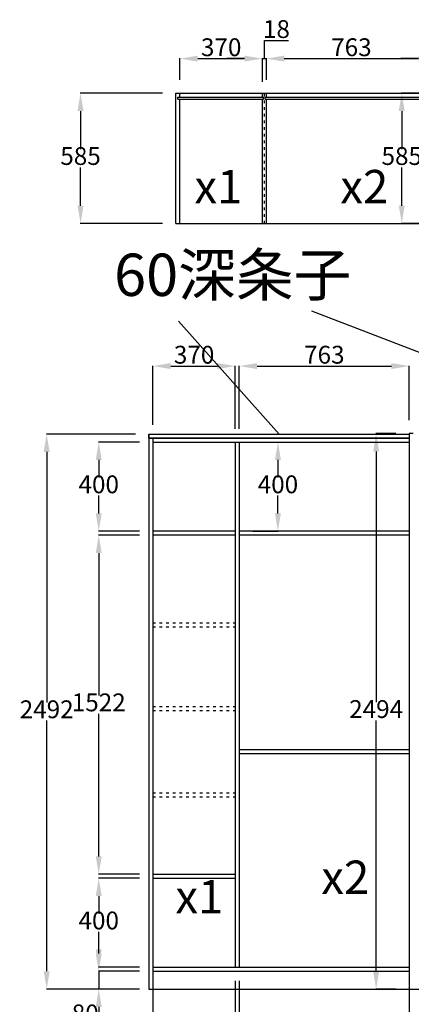
# Model space of a CAD drawing. Units: millimetres. Extents: x 44203 to 58504, y -376 to 9908.
# Drawn here: x 47622 to 49380, y 1972 to 6392 of the extents above; entities that cross this region are included whole.
import ezdxf

# ---------------------------------------------------------------- set-up
doc = ezdxf.new("R2010")
doc.units = ezdxf.units.MM
doc.linetypes.add('ACAD_ISO03W100', pattern=[30, 12, -18])
doc.styles.get("Standard").update_dxf_attribs({"font": 'txt', "bigfont": 'gbcbig.shx'})
doc.dimstyles.new('ISO-25', dxfattribs={"dimtxt": 80, "dimasz": 80, "dimexe": 1.25, "dimexo": 60, "dimtad": 1, "dimtih": 1, "dimtoh": 1, "dimtxsty": 'Standard', "dimcen": 2.5, "dimadec": 0, "dimazin": 0, "dimtfac": 1, "dimtmove": 0, "dimatfit": 3, "dimfxl": 0, "dimarcsym": 0})

# ---------------------------------------------------------------- blocks, each defined once
blk = doc.blocks.new('*D39')
at = {"color": 0, "lineweight": -2}
for p, q in [((49468.1, 6062.4), (49335.4, 6062.4)), ((49336.7, 5982.4), (49336.7, 5810.5)), ((49336.7, 5557.4), (49336.7, 5729.3)), ((49468.1, 5477.4), (49335.4, 5477.4))]:
    blk.add_line(p, q, dxfattribs=at)
at = {"color": 0}
for points in [[(49323.3, 5982.4), (49350, 5982.4), (49336.7, 6062.4)], [(49323.3, 5557.4), (49350, 5557.4), (49336.7, 5477.4)]]:
    blk.add_solid(points, dxfattribs=at)
at = {"layer": 'Defpoints', "color": 0}
for p in [(49528.1, 6062.4), (49336.7, 5477.4), (49528.1, 5477.4)]:
    blk.add_point(p, dxfattribs=at)
at = {"color": 0, "insert": (49336.7, 5769.9), "char_height": 80, "attachment_point": 5}
blk.add_mtext('585', dxfattribs=at)
blk = doc.blocks.new('*D33')
at = {"color": 0, "lineweight": -2}
for p, q in [((49510.1, 6217.6), (49510.1, 6299.2)), ((49510.1, 6299.2), (49644.7, 6299.2)), ((49412.1, 6217.6), (49332.1, 6217.6)), ((49492.1, 6122.4), (49492.1, 6218.9)), ((49492.1, 6217.6), (49528.1, 6217.6)), ((49492.1, 6217.6), (49528.1, 6217.6)), ((49528.1, 6122.4), (49528.1, 6218.9)), ((49608.1, 6217.6), (49688.1, 6217.6))]:
    blk.add_line(p, q, dxfattribs=at)
at = {"color": 0}
for points in [[(49412.1, 6231), (49412.1, 6204.3), (49492.1, 6217.6)], [(49608.1, 6231), (49608.1, 6204.3), (49528.1, 6217.6)]]:
    blk.add_solid(points, dxfattribs=at)
at = {"layer": 'Defpoints', "color": 0}
for p in [(49528.1, 6217.6), (49492.1, 6062.4), (49528.1, 6062.4)]:
    blk.add_point(p, dxfattribs=at)
at = {"color": 0, "insert": (49577.4, 6339.8), "char_height": 80, "attachment_point": 5}
blk.add_mtext('36', dxfattribs=at)
blk = doc.blocks.new('*D32')
at = {"color": 0, "lineweight": -2}
for p, q in [((48729.1, 6122.4), (48729.1, 6218.9)), ((48809.1, 6217.6), (49412.1, 6217.6)), ((49492.1, 6122.4), (49492.1, 6218.9))]:
    blk.add_line(p, q, dxfattribs=at)
at = {"color": 0}
for points in [[(48809.1, 6231), (48809.1, 6204.3), (48729.1, 6217.6)], [(49412.1, 6231), (49412.1, 6204.3), (49492.1, 6217.6)]]:
    blk.add_solid(points, dxfattribs=at)
at = {"layer": 'Defpoints', "color": 0}
for p in [(49492.1, 6217.6), (48729.1, 6062.4), (49492.1, 6062.4)]:
    blk.add_point(p, dxfattribs=at)
at = {"color": 0, "insert": (49110.6, 6258.3), "char_height": 80, "attachment_point": 5}
blk.add_mtext('763', dxfattribs=at)
blk = doc.blocks.new('*D31')
at = {"color": 0, "lineweight": -2}
for p, q in [((48720.1, 6217.6), (48720.1, 6299.2)), ((48720.1, 6299.2), (48828, 6299.2)), ((48631.1, 6217.6), (48551.1, 6217.6)), ((48711.1, 6113.4), (48711.1, 6218.9)), ((48711.1, 6217.6), (48729.1, 6217.6)), ((48711.1, 6217.6), (48729.1, 6217.6)), ((48729.1, 6122.4), (48729.1, 6218.9)), ((48809.1, 6217.6), (48889.1, 6217.6))]:
    blk.add_line(p, q, dxfattribs=at)
at = {"color": 0}
for points in [[(48631.1, 6231), (48631.1, 6204.3), (48711.1, 6217.6)], [(48809.1, 6231), (48809.1, 6204.3), (48729.1, 6217.6)]]:
    blk.add_solid(points, dxfattribs=at)
at = {"layer": 'Defpoints', "color": 0}
for p in [(48729.1, 6217.6), (48729.1, 6062.4), (48711.1, 6053.4)]:
    blk.add_point(p, dxfattribs=at)
at = {"color": 0, "insert": (48774.1, 6339.8), "char_height": 80, "attachment_point": 5}
blk.add_mtext('18', dxfattribs=at)
blk = doc.blocks.new('*D30')
at = {"color": 0, "lineweight": -2}
for p, q in [((48341.1, 6122.4), (48341.1, 6218.9)), ((48421.1, 6217.6), (48631.1, 6217.6)), ((48711.1, 6113.4), (48711.1, 6218.9))]:
    blk.add_line(p, q, dxfattribs=at)
at = {"color": 0}
for points in [[(48421.1, 6231), (48421.1, 6204.3), (48341.1, 6217.6)], [(48631.1, 6231), (48631.1, 6204.3), (48711.1, 6217.6)]]:
    blk.add_solid(points, dxfattribs=at)
at = {"layer": 'Defpoints', "color": 0}
for p in [(48711.1, 6217.6), (48341.1, 6062.4), (48711.1, 6053.4)]:
    blk.add_point(p, dxfattribs=at)
at = {"color": 0, "insert": (48526.1, 6258.3), "char_height": 80, "attachment_point": 5}
blk.add_mtext('370', dxfattribs=at)
blk = doc.blocks.new('*D29')
at = {"color": 0, "lineweight": -2}
for p, q in [((48263.1, 6062.4), (47893.5, 6062.4)), ((47894.7, 5982.4), (47894.7, 5810.5)), ((47894.7, 5557.4), (47894.7, 5729.3)), ((48263.1, 5477.4), (47893.5, 5477.4))]:
    blk.add_line(p, q, dxfattribs=at)
at = {"color": 0}
for points in [[(47881.4, 5982.4), (47908.1, 5982.4), (47894.7, 6062.4)], [(47881.4, 5557.4), (47908.1, 5557.4), (47894.7, 5477.4)]]:
    blk.add_solid(points, dxfattribs=at)
at = {"layer": 'Defpoints', "color": 0}
for p in [(48323.1, 6062.4), (47894.7, 5477.4), (48323.1, 5477.4)]:
    blk.add_point(p, dxfattribs=at)
at = {"color": 0, "insert": (47894.7, 5769.9), "char_height": 80, "attachment_point": 5}
blk.add_mtext('585', dxfattribs=at)
blk = doc.blocks.new('*D11')
at = {"color": 0, "lineweight": -2}
for p, q in [((48607.5, 2078.1), (48607.5, 1801.1)), ((49370.5, 2060.1), (49370.5, 1801.1)), ((48687.5, 1802.3), (49290.5, 1802.3))]:
    blk.add_line(p, q, dxfattribs=at)
at = {"color": 0}
for points in [[(48687.5, 1815.7), (48687.5, 1789), (48607.5, 1802.3)], [(49290.5, 1815.7), (49290.5, 1789), (49370.5, 1802.3)]]:
    blk.add_solid(points, dxfattribs=at)
at = {"layer": 'Defpoints', "color": 0}
for p in [(48607.5, 2138.1), (49370.5, 2120.1), (49370.5, 1802.3)]:
    blk.add_point(p, dxfattribs=at)
at = {"color": 0, "insert": (48989, 1843), "char_height": 80, "attachment_point": 5}
blk.add_mtext('763', dxfattribs=at)
blk = doc.blocks.new('*D10')
at = {"color": 0, "lineweight": -2}
for p, q in [((48589.5, 2078.1), (48589.5, 1802.3)), ((48219.5, 2060.1), (48219.5, 1802.3)), ((48299.5, 1803.6), (48509.5, 1803.6))]:
    blk.add_line(p, q, dxfattribs=at)
at = {"color": 0}
for points in [[(48299.5, 1816.9), (48299.5, 1790.3), (48219.5, 1803.6)], [(48509.5, 1816.9), (48509.5, 1790.3), (48589.5, 1803.6)]]:
    blk.add_solid(points, dxfattribs=at)
at = {"layer": 'Defpoints', "color": 0}
for p in [(48589.5, 2138.1), (48219.5, 2120.1), (48589.5, 1803.6)]:
    blk.add_point(p, dxfattribs=at)
at = {"color": 0, "insert": (48404.5, 1844.2), "char_height": 80, "attachment_point": 5}
blk.add_mtext('370', dxfattribs=at)
blk = doc.blocks.new('*D9')
at = {"color": 0, "lineweight": -2}
for p, q in [((47976.4, 2200.1), (47976.4, 2280.1)), ((48159.5, 2120.1), (47975.1, 2120.1)), ((47976.4, 2120.1), (47976.4, 2040.1)), ((48159.5, 2040.1), (47975.1, 2040.1)), ((47976.4, 1960.1), (47976.4, 1880.1)), ((47976.4, 1880.1), (47855.7, 1880.1))]:
    blk.add_line(p, q, dxfattribs=at)
at = {"color": 0}
for points in [[(47963, 2200.1), (47989.7, 2200.1), (47976.4, 2120.1)], [(47963, 1960.1), (47989.7, 1960.1), (47976.4, 2040.1)]]:
    blk.add_solid(points, dxfattribs=at)
at = {"layer": 'Defpoints', "color": 0}
for p in [(48219.5, 2120.1), (47976.4, 2040.1), (48219.5, 2040.1)]:
    blk.add_point(p, dxfattribs=at)
at = {"color": 0, "insert": (47915.7, 1920.8), "char_height": 80, "attachment_point": 5}
blk.add_mtext('80', dxfattribs=at)
blk = doc.blocks.new('*D8')
at = {"color": 0, "lineweight": -2}
for p, q in [((48159.5, 2538.1), (47975.1, 2538.1)), ((47976.4, 2458.1), (47976.4, 2378.8)), ((47976.4, 2218.1), (47976.4, 2297.5)), ((48159.5, 2138.1), (47975.1, 2138.1))]:
    blk.add_line(p, q, dxfattribs=at)
at = {"color": 0}
for points in [[(47963, 2458.1), (47989.7, 2458.1), (47976.4, 2538.1)], [(47963, 2218.1), (47989.7, 2218.1), (47976.4, 2138.1)]]:
    blk.add_solid(points, dxfattribs=at)
at = {"layer": 'Defpoints', "color": 0}
for p in [(48219.5, 2538.1), (47976.4, 2138.1), (48219.5, 2138.1)]:
    blk.add_point(p, dxfattribs=at)
at = {"color": 0, "insert": (47976.4, 2338.1), "char_height": 80, "attachment_point": 5}
blk.add_mtext('400', dxfattribs=at)
blk = doc.blocks.new('*D7')
at = {"color": 0, "lineweight": -2}
for p, q in [((48159.5, 4078.1), (47975.1, 4078.1)), ((47976.4, 3998.1), (47976.4, 3357.8)), ((47976.4, 2636.1), (47976.4, 3276.5)), ((48159.5, 2556.1), (47975.1, 2556.1))]:
    blk.add_line(p, q, dxfattribs=at)
at = {"color": 0}
for points in [[(47963, 3998.1), (47989.7, 3998.1), (47976.4, 4078.1)], [(47963, 2636.1), (47989.7, 2636.1), (47976.4, 2556.1)]]:
    blk.add_solid(points, dxfattribs=at)
at = {"layer": 'Defpoints', "color": 0}
for p in [(48219.5, 4078.1), (47976.4, 2556.1), (48219.5, 2556.1)]:
    blk.add_point(p, dxfattribs=at)
at = {"color": 0, "insert": (47976.4, 3317.1), "char_height": 80, "attachment_point": 5}
blk.add_mtext('1522', dxfattribs=at)
blk = doc.blocks.new('*D5')
at = {"color": 0, "lineweight": -2}
for p, q in [((48141.5, 4532.1), (47741.5, 4532.1)), ((47742.7, 4452.1), (47742.7, 3326.8)), ((47742.7, 2120.1), (47742.7, 3245.5)), ((48141.5, 2040.1), (47741.5, 2040.1))]:
    blk.add_line(p, q, dxfattribs=at)
at = {"color": 0}
for points in [[(47729.4, 4452.1), (47756, 4452.1), (47742.7, 4532.1)], [(47729.4, 2120.1), (47756, 2120.1), (47742.7, 2040.1)]]:
    blk.add_solid(points, dxfattribs=at)
at = {"layer": 'Defpoints', "color": 0}
for p in [(48201.5, 4532.1), (47742.7, 2040.1), (48201.5, 2040.1)]:
    blk.add_point(p, dxfattribs=at)
at = {"color": 0, "insert": (47742.7, 3286.1), "char_height": 80, "attachment_point": 5}
blk.add_mtext('2492', dxfattribs=at)
blk = doc.blocks.new('*D4')
at = {"color": 0, "lineweight": -2}
for p, q in [((49310.5, 4534.1), (49220.5, 4534.1)), ((49221.7, 4454.1), (49221.7, 3327.8)), ((49221.7, 2120.1), (49221.7, 3246.5)), ((49310.5, 2040.1), (49220.5, 2040.1))]:
    blk.add_line(p, q, dxfattribs=at)
at = {"color": 0}
for points in [[(49208.4, 4454.1), (49235.1, 4454.1), (49221.7, 4534.1)], [(49208.4, 2120.1), (49235.1, 2120.1), (49221.7, 2040.1)]]:
    blk.add_solid(points, dxfattribs=at)
at = {"layer": 'Defpoints', "color": 0}
for p in [(49370.5, 4534.1), (49221.7, 2040.1), (49370.5, 2040.1)]:
    blk.add_point(p, dxfattribs=at)
at = {"color": 0, "insert": (49221.7, 3287.1), "char_height": 80, "attachment_point": 5}
blk.add_mtext('2494', dxfattribs=at)
blk = doc.blocks.new('*D14')
at = {"color": 0, "lineweight": -2}
for p, q in [((48159.5, 4496.1), (47975.1, 4496.1)), ((47976.4, 4416.1), (47976.4, 4336.8)), ((47976.4, 4176.1), (47976.4, 4255.5)), ((48159.5, 4096.1), (47975.1, 4096.1))]:
    blk.add_line(p, q, dxfattribs=at)
at = {"color": 0}
for points in [[(47963, 4416.1), (47989.7, 4416.1), (47976.4, 4496.1)], [(47963, 4176.1), (47989.7, 4176.1), (47976.4, 4096.1)]]:
    blk.add_solid(points, dxfattribs=at)
at = {"layer": 'Defpoints', "color": 0}
for p in [(48219.5, 4496.1), (47976.4, 4096.1), (48219.5, 4096.1)]:
    blk.add_point(p, dxfattribs=at)
at = {"color": 0, "insert": (47976.4, 4296.1), "char_height": 80, "attachment_point": 5}
blk.add_mtext('400', dxfattribs=at)
blk = doc.blocks.new('*D16')
at = {"color": 0, "lineweight": -2}
for p, q in [((48607.5, 4556.1), (48607.5, 4838.5)), ((48687.5, 4837.3), (49290.5, 4837.3)), ((49370.5, 4594.1), (49370.5, 4838.5))]:
    blk.add_line(p, q, dxfattribs=at)
at = {"color": 0}
for points in [[(48687.5, 4850.6), (48687.5, 4823.9), (48607.5, 4837.3)], [(49290.5, 4850.6), (49290.5, 4823.9), (49370.5, 4837.3)]]:
    blk.add_solid(points, dxfattribs=at)
at = {"layer": 'Defpoints', "color": 0}
for p in [(49370.5, 4837.3), (49370.5, 4534.1), (48607.5, 4496.1)]:
    blk.add_point(p, dxfattribs=at)
at = {"color": 0, "insert": (48989, 4877.9), "char_height": 80, "attachment_point": 5}
blk.add_mtext('763', dxfattribs=at)
blk = doc.blocks.new('*D15')
at = {"color": 0, "lineweight": -2}
for p, q in [((48219.5, 4574.1), (48219.5, 4838.5)), ((48299.5, 4837.3), (48509.5, 4837.3)), ((48589.5, 4556.1), (48589.5, 4838.5))]:
    blk.add_line(p, q, dxfattribs=at)
at = {"color": 0}
for points in [[(48299.5, 4850.6), (48299.5, 4823.9), (48219.5, 4837.3)], [(48509.5, 4850.6), (48509.5, 4823.9), (48589.5, 4837.3)]]:
    blk.add_solid(points, dxfattribs=at)
at = {"layer": 'Defpoints', "color": 0}
for p in [(48589.5, 4837.3), (48219.5, 4514.1), (48589.5, 4496.1)]:
    blk.add_point(p, dxfattribs=at)
at = {"color": 0, "insert": (48404.5, 4877.9), "char_height": 80, "attachment_point": 5}
blk.add_mtext('370', dxfattribs=at)
blk = doc.blocks.new('*D25')
at = {"color": 0, "lineweight": -2}
for p, q in [((48666.5, 4496.1), (48782.1, 4496.1)), ((48780.8, 4416.1), (48780.8, 4336.8)), ((48780.8, 4176.1), (48780.8, 4255.5)), ((48667.5, 4096.1), (48782.1, 4096.1))]:
    blk.add_line(p, q, dxfattribs=at)
at = {"color": 0}
for points in [[(48767.5, 4416.1), (48794.2, 4416.1), (48780.8, 4496.1)], [(48767.5, 4176.1), (48794.2, 4176.1), (48780.8, 4096.1)]]:
    blk.add_solid(points, dxfattribs=at)
at = {"layer": 'Defpoints', "color": 0}
for p in [(48606.5, 4496.1), (48607.5, 4096.1), (48780.8, 4096.1)]:
    blk.add_point(p, dxfattribs=at)
at = {"color": 0, "insert": (48780.8, 4296.1), "char_height": 80, "attachment_point": 5}
blk.add_mtext('400', dxfattribs=at)

msp = doc.modelspace()

# ---------------------------------------------------------------- linework, layer by layer
for p, q in [((48323.1, 6062.4), (51470.1, 6062.4)), ((48323.1, 5477.4), (48323.1, 6062.4)), ((48341.1, 6044.4), (48341.1, 6062.4)), ((48711.1, 6044.4), (48711.1, 6062.4)), ((48729.1, 6044.4), (48729.1, 6062.4)), ((48331.1, 6044.4), (48716.1, 6044.4)), ((48331.1, 6035.4), (48331.1, 6044.4)), ((48331.1, 6035.4), (48716.1, 6035.4)), ((48341.1, 5477.4), (48341.1, 6035.4)), ((48711.1, 5477.4), (48711.1, 6035.4)), ((48716.1, 6035.4), (48716.1, 6044.4)), ((48724.1, 6044.4), (49502.1, 6044.4)), ((48724.1, 6035.4), (48724.1, 6044.4)), ((48724.1, 6035.4), (49502.1, 6035.4)), ((48729.1, 5477.4), (48729.1, 6035.4)), ((48323.1, 5477.4), (50680.1, 5477.4)), ((48323.1, 5477.4), (49510.1, 5477.4)), ((48201.5, 4532.1), (49370.5, 4532.1)), ((48201.5, 4532.1), (48201.5, 2040.1)), ((48201.5, 4514.1), (49370.5, 4514.1)), ((48219.5, 4514.1), (48219.5, 2040.1)), ((49388.5, 4534.1), (49370.5, 4534.1)), ((49370.5, 4534.1), (49370.5, 2040.1)), ((48219.5, 4496.1), (49370.5, 4496.1)), ((48589.5, 4496.1), (48589.5, 2138.1)), ((48607.5, 4496.1), (48607.5, 2138.1)), ((48589.5, 4096.1), (48219.5, 4096.1)), ((48589.5, 4078.1), (48219.5, 4078.1)), ((49370.5, 4096.1), (48607.5, 4096.1)), ((49370.5, 4078.1), (48607.5, 4078.1)), ((48607.5, 3116.1), (49370.5, 3116.1)), ((48607.5, 3098.1), (49370.5, 3098.1)), ((48219.5, 2556.1), (48589.5, 2556.1)), ((48219.5, 2538.1), (48589.5, 2538.1)), ((48219.5, 2138.1), (49370.5, 2138.1)), ((48219.5, 2120.1), (49370.5, 2120.1)), ((48201.5, 2040.1), (51348.5, 2040.1))]:
    msp.add_line(p, q)
at = {"color": 1, "linetype": 'ACAD_ISO03W100'}
for p, q in [((48720.1, 5477.4), (48720.1, 6062.4)), ((48219.5, 3684.6), (48589.5, 3684.6)), ((48219.5, 3666.6), (48589.5, 3666.6)), ((48219.5, 3309.1), (48589.5, 3309.1)), ((48219.5, 3291.1), (48589.5, 3291.1)), ((48219.5, 2921.1), (48589.5, 2921.1)), ((48219.5, 2903.1), (48589.5, 2903.1))]:
    msp.add_line(p, q, dxfattribs=at)
at = {"color": 44}
for p, q in [((48931.8, 5085.8), (50368.5, 4532.1)), ((48334.1, 5038.2), (48786, 4532.1))]:
    msp.add_line(p, q, dxfattribs=at)
at = {"color": 46}
msp.add_lwpolyline([(48201.5, 4532.1), (49370.5, 4532.1), (49370.5, 4514.1), (48201.5, 4514.1)], close=True, dxfattribs=at)

# ---------------------------------------------------------------- texts
at = {"lineweight": 30, "char_height": 150, "width": 2101.585, "attachment_point": 1}
for s, insert in [('{\\fSimSun|b0|i0|c134|p54;x1}', (48405.9, 5717.9)), ('{\\fSimSun|b0|i0|c134|p54;x2}', (49060.9, 5717.9)), ('{\\fSimSun|b0|i0|c134|p54;x2}', (48975.4, 2617.4)), ('{\\fSimSun|b0|i0|c134|p54;x1}', (48320.5, 2530.2))]:
    msp.add_mtext(s, dxfattribs=dict(at, insert=insert))
at = {"color": 44, "insert": (48045.2, 5342.1), "char_height": 190, "width": 1573.253, "attachment_point": 1}
msp.add_mtext('{\\fSimSun|b0|i0|c134|p2;60深条子}', dxfattribs=at)

# ---------------------------------------------------------------- dimensions: what is measured, and where the dimension line sits
for base, p1, p2, override, picture, middle in [((48729.1, 6217.6), (48711.1, 6053.4), (48729.1, 6062.4), {"dimdec": 0, "dimtdec": 0, "dimtmove": 1}, '*D31', (48720.8, 6339.8)), ((49528.1, 6217.6), (49492.1, 6062.4), (49528.1, 6062.4), {"dimdec": 0, "dimtdec": 0, "dimtmove": 1}, '*D33', (49510.8, 6339.8)), ((48711.1, 6217.6), (48341.1, 6062.4), (48711.1, 6053.4), {"dimdec": 0, "dimtdec": 0}, '*D30', (48526.1, 6258.3)), ((49492.1, 6217.6), (48729.1, 6062.4), (49492.1, 6062.4), {"dimdec": 0, "dimtdec": 0, "dimtmove": 1}, '*D32', (49110.6, 6258.3)), ((48589.5, 4837.3), (48219.5, 4514.1), (48589.5, 4496.1), {"dimdec": 0, "dimtdec": 0}, '*D15', (48404.5, 4877.9)), ((49370.5, 4837.3), (48607.5, 4496.1), (49370.5, 4534.1), {"dimdec": 0, "dimtdec": 0, "dimtmove": 1}, '*D16', (48989, 4877.9)), ((48589.5, 1803.6), (48219.5, 2120.1), (48589.5, 2138.1), {"dimdec": 0, "dimtdec": 0}, '*D10', (48404.5, 1844.2)), ((49370.5, 1802.3), (48607.5, 2138.1), (49370.5, 2120.1), {"dimdec": 0, "dimtdec": 0}, '*D11', (48989, 1843))]:
    dim = msp.add_linear_dim(base=base, p1=p1, p2=p2, dimstyle='ISO-25', override=override)
    dim.commit()
    dim.dimension.update_dxf_attribs({"geometry": picture, "text_midpoint": middle})
for base, p1, p2, picture, middle in [((47894.7, 5477.4), (48323.1, 6062.4), (48323.1, 5477.4), '*D29', (47894.7, 5769.9)), ((49336.7, 5477.4), (49528.1, 6062.4), (49528.1, 5477.4), '*D39', (49336.7, 5769.9)), ((47742.7, 2040.1), (48201.5, 4532.1), (48201.5, 2040.1), '*D5', (47742.7, 3286.1)), ((47976.4, 4096.1), (48219.5, 4496.1), (48219.5, 4096.1), '*D14', (47976.4, 4296.1)), ((48780.8, 4096.1), (48606.5, 4496.1), (48607.5, 4096.1), '*D25', (48780.8, 4296.1)), ((47976.4, 2556.1), (48219.5, 4078.1), (48219.5, 2556.1), '*D7', (47976.4, 3317.1)), ((47976.4, 2138.1), (48219.5, 2538.1), (48219.5, 2138.1), '*D8', (47976.4, 2338.1)), ((47976.4, 2040.1), (48219.5, 2120.1), (48219.5, 2040.1), '*D9', (47915.7, 1920.8))]:
    dim = msp.add_linear_dim(base=base, p1=p1, p2=p2, angle=90, dimstyle='ISO-25', override={"dimdec": 0, "dimtdec": 0})
    dim.commit()
    dim.dimension.update_dxf_attribs({"geometry": picture, "text_midpoint": middle})
at = {"color": 1}
dim = msp.add_linear_dim(base=(49221.7, 2040.1), p1=(49370.5, 4534.1), p2=(49370.5, 2040.1), angle=90, dimstyle='ISO-25', override={"dimdec": 0, "dimtdec": 0}, dxfattribs=at)
dim.commit()
dim.dimension.update_dxf_attribs({"geometry": '*D4', "text_midpoint": (49221.7, 3287.1)})

doc.saveas('drawing.dxf')
